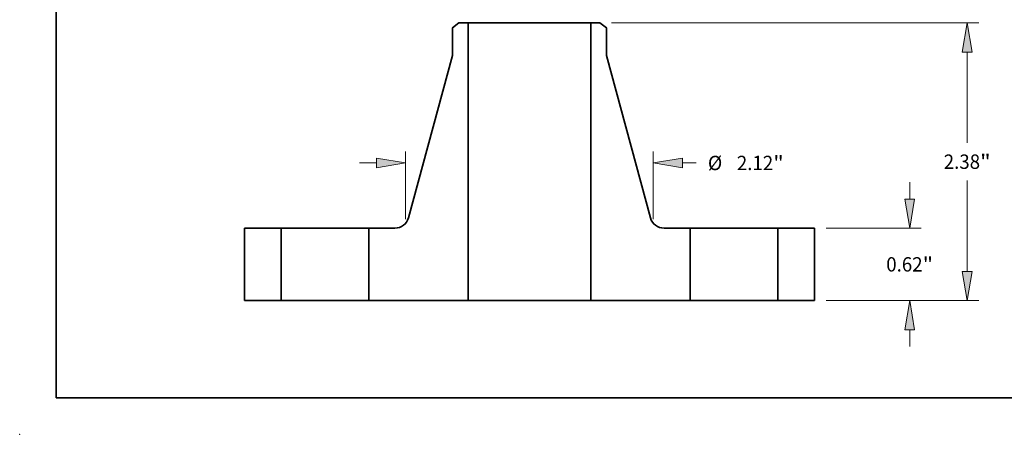
# Model space of a CAD drawing. Extents: x 0 to 10.8, y 0 to 8.2.
# Drawn here: x 0 to 6.7, y 0 to 2.8 of the extents above; entities that cross this region are included whole.
import ezdxf
from ezdxf.enums import TextEntityAlignment as Align

# ---------------------------------------------------------------- set-up
doc = ezdxf.new("R2010")
doc.units = 0
doc.header["$MEASUREMENT"] = 0
doc.layers.get('0').update_dxf_attribs({"lineweight": 13})
doc.layers.add('1', color=7, linetype='Continuous', lineweight=13)
doc.styles.get("Standard").update_dxf_attribs({"font": 'isocp.shx'})

# ---------------------------------------------------------------- blocks, each defined once
blk = doc.blocks.new('BLOCK17')
at = {"color": 7, "lineweight": 13, "ltscale": 0.014513}
for p, q in [((-1.060039, 0.696926), (-1.060039, 1.277458)), ((1.060039, 0.696926), (1.060039, 1.277458))]:
    blk.add_line(p, q, dxfattribs=at)
at = {"color": 7, "lineweight": 13, "ltscale": 0.003593}
blk.add_line((-1.45374, 1.179033), (-1.310036, 1.179033), dxfattribs=at)
at = {"color": 7, "lineweight": 13, "ltscale": 0.002931}
blk.add_line((1.310036, 1.179033), (1.427274, 1.179033), dxfattribs=at)
at = {"color": 7, "lineweight": 13, "ltscale": 0.03937}
for points in [[(-1.310036, 1.137367), (-1.060039, 1.179033), (-1.310036, 1.220699)], [(1.310036, 1.220699), (1.060039, 1.179033), (1.310036, 1.137367)]]:
    blk.add_lwpolyline(points, close=True, dxfattribs=at)
for points in [[(-1.310036, 1.137367), (-1.060039, 1.179033), (-1.310036, 1.137367), (-1.310036, 1.220699)], [(1.310036, 1.220699), (1.060039, 1.179033), (1.310036, 1.220699), (1.310036, 1.137367)]]:
    blk.add_solid(points, dxfattribs=at)
for s, p, p2 in [('%%c', (1.527274, 1.117517), (1.650306, 1.117517)), ('2.12', (1.775306, 1.117517), (2.08644, 1.117517)), ('"', (2.08644, 1.117517), (2.176663, 1.117517))]:
    blk.add_text(s, height=0.123031, dxfattribs=at).set_placement(p, p2, align=Align.FIT)
blk = doc.blocks.new('BLOCK18')
at = {"color": 7, "lineweight": 13, "ltscale": 0.003593}
for p, q in [((3.254842, 0.869997), (3.254842, 1.013701)), ((3.254842, -0.393701), (3.254842, -0.249997))]:
    blk.add_line(p, q, dxfattribs=at)
at = {"color": 7, "lineweight": 13, "ltscale": 0.03937}
for p, q in [((2.538425, 0.62), (3.353267, 0.62)), ((2.538425, 0), (3.353267, 0))]:
    blk.add_line(p, q, dxfattribs=at)
for points in [[(3.213176, 0.869997), (3.254842, 0.62), (3.296508, 0.869997)], [(3.296508, -0.249997), (3.254842, 0), (3.213176, -0.249997)]]:
    blk.add_lwpolyline(points, close=True, dxfattribs=at)
for points in [[(3.213176, 0.869997), (3.254842, 0.62), (3.213176, 0.869997), (3.296508, 0.869997)], [(3.296508, -0.249997), (3.254842, 0), (3.296508, -0.249997), (3.213176, -0.249997)]]:
    blk.add_solid(points, dxfattribs=at)
for s, p, p2 in [('0.62', (3.054163, 0.248563), (3.365298, 0.248563)), ('"', (3.365298, 0.248563), (3.455521, 0.248563))]:
    blk.add_text(s, height=0.123031, dxfattribs=at).set_placement(p, p2, align=Align.FIT)
blk = doc.blocks.new('BLOCK19')
at = {"color": 7, "lineweight": 13, "ltscale": 0.03937}
for p, q in [((0.701665, 2.38), (3.845393, 2.38)), ((2.538425, 0), (3.845393, 0))]:
    blk.add_line(p, q, dxfattribs=at)
at = {"color": 7, "lineweight": 13, "ltscale": 0.01946}
blk.add_line((3.746968, 1.351595), (3.746968, 2.130004), dxfattribs=at)
at = {"color": 7, "lineweight": 13, "ltscale": 0.019464}
blk.add_line((3.746968, 0.249997), (3.746968, 1.028563), dxfattribs=at)
at = {"color": 7, "lineweight": 13, "ltscale": 0.03937}
for points in [[(3.788634, 2.130004), (3.746968, 2.38), (3.705302, 2.130004)], [(3.705302, 0.249997), (3.746968, 0), (3.788634, 0.249997)]]:
    blk.add_lwpolyline(points, close=True, dxfattribs=at)
for points in [[(3.788634, 2.130004), (3.746968, 2.38), (3.788634, 2.130004), (3.705302, 2.130004)], [(3.705302, 0.249997), (3.746968, 0), (3.705302, 0.249997), (3.788634, 0.249997)]]:
    blk.add_solid(points, dxfattribs=at)
for s, p, p2 in [('2.38', (3.546289, 1.128563), (3.857424, 1.128563)), ('"', (3.857424, 1.128563), (3.947647, 1.128563))]:
    blk.add_text(s, height=0.123031, dxfattribs=at).set_placement(p, p2, align=Align.FIT)
blk = doc.blocks.new('BLOCK20')
at = {"color": 7, "lineweight": 5, "ltscale": 0.0155}
for p, q in [((-2.44, 0), (-2.44, 0.62)), ((-2.125, 0.62), (-2.125, 0))]:
    blk.add_line(p, q, dxfattribs=at)
at = {"color": 7, "lineweight": 5, "ltscale": 0.007875}
for p, q in [((-2.44, 0.62), (-2.125, 0.62)), ((-2.125, 0), (-2.44, 0))]:
    blk.add_line(p, q, dxfattribs=at)
blk = doc.blocks.new('BLOCK21')
at = {"color": 7, "lineweight": 5, "ltscale": 0.001789}
blk.add_line((-0.66, 2.336447), (-0.60324, 2.38), dxfattribs=at)
at = {"color": 7, "lineweight": 5, "ltscale": 0.001969}
blk.add_line((-0.60324, 2.38), (-0.5245, 2.38), dxfattribs=at)
at = {"color": 7, "lineweight": 5, "ltscale": 0.03937}
for p, q in [((-0.5245, 2.38), (-0.5245, 0)), ((-1.036032, 0.708695), (-0.66, 2.100226))]:
    blk.add_line(p, q, dxfattribs=at)
at = {"color": 7, "lineweight": 5, "ltscale": 0.005906}
blk.add_line((-0.66, 2.100226), (-0.66, 2.336447), dxfattribs=at)
at = {"color": 7, "lineweight": 5, "ltscale": 0.000206}
for p, q in [((-1.05337, 0.671469), (-1.048893, 0.678401)), ((-1.048893, 0.678401), (-1.044903, 0.685625)), ((-1.044903, 0.685625), (-1.041419, 0.693105)), ((-1.041419, 0.693105), (-1.038457, 0.700808)), ((-1.038457, 0.700808), (-1.036032, 0.708695)), ((-1.151877, 0.62), (-1.143629, 0.620284)), ((-1.143629, 0.620284), (-1.135421, 0.621134)), ((-1.135421, 0.621134), (-1.12729, 0.622546)), ((-1.12729, 0.622546), (-1.119276, 0.624513)), ((-1.119276, 0.624513), (-1.111416, 0.627027)), ((-1.111416, 0.627027), (-1.103747, 0.630075)), ((-1.103747, 0.630075), (-1.096306, 0.633643)), ((-1.096306, 0.633643), (-1.089127, 0.637714)), ((-1.089127, 0.637714), (-1.082246, 0.642268)), ((-1.082246, 0.642268), (-1.075694, 0.647285)), ((-1.075694, 0.647285), (-1.069502, 0.65274)), ((-1.069502, 0.65274), (-1.063699, 0.658608)), ((-1.063699, 0.658608), (-1.058313, 0.664861)), ((-1.058313, 0.664861), (-1.05337, 0.671469))]:
    blk.add_line(p, q, dxfattribs=at)
at = {"color": 7, "lineweight": 5, "ltscale": 0.0155}
blk.add_line((-1.375, 0), (-1.375, 0.62), dxfattribs=at)
at = {"color": 7, "lineweight": 5, "ltscale": 0.005578}
blk.add_line((-1.375, 0.62), (-1.151877, 0.62), dxfattribs=at)
at = {"color": 7, "lineweight": 5, "ltscale": 0.009375}
blk.add_line((-1, 0), (-1.375, 0), dxfattribs=at)
at = {"color": 7, "lineweight": 5, "ltscale": 0.011887}
blk.add_line((-0.5245, 0), (-1, 0), dxfattribs=at)
blk = doc.blocks.new('BLOCK22')
at = {"color": 7, "lineweight": 5, "ltscale": 0.03937}
for p, q in [((0.5245, 0), (0.5245, 2.38)), ((0.66, 2.100226), (1.036032, 0.708695))]:
    blk.add_line(p, q, dxfattribs=at)
at = {"color": 7, "lineweight": 5, "ltscale": 0.001969}
blk.add_line((0.5245, 2.38), (0.60324, 2.38), dxfattribs=at)
at = {"color": 7, "lineweight": 5, "ltscale": 0.001789}
blk.add_line((0.60324, 2.38), (0.66, 2.336447), dxfattribs=at)
at = {"color": 7, "lineweight": 5, "ltscale": 0.005906}
blk.add_line((0.66, 2.336447), (0.66, 2.100226), dxfattribs=at)
at = {"color": 7, "lineweight": 5, "ltscale": 0.000206}
for p, q in [((1.036032, 0.708695), (1.038457, 0.700808)), ((1.038457, 0.700808), (1.041419, 0.693105)), ((1.041419, 0.693105), (1.044903, 0.685625)), ((1.044903, 0.685625), (1.048893, 0.678401)), ((1.048893, 0.678401), (1.05337, 0.671469)), ((1.05337, 0.671469), (1.058313, 0.664861)), ((1.058313, 0.664861), (1.063699, 0.658608)), ((1.063699, 0.658608), (1.069502, 0.65274)), ((1.069502, 0.65274), (1.075694, 0.647285)), ((1.075694, 0.647285), (1.082246, 0.642268)), ((1.082246, 0.642268), (1.089127, 0.637714)), ((1.089127, 0.637714), (1.096306, 0.633643)), ((1.096306, 0.633643), (1.103747, 0.630075)), ((1.103747, 0.630075), (1.111416, 0.627027)), ((1.111416, 0.627027), (1.119276, 0.624513)), ((1.119276, 0.624513), (1.12729, 0.622546)), ((1.12729, 0.622546), (1.135421, 0.621134)), ((1.135421, 0.621134), (1.143629, 0.620284)), ((1.143629, 0.620284), (1.151877, 0.62))]:
    blk.add_line(p, q, dxfattribs=at)
at = {"color": 7, "lineweight": 5, "ltscale": 0.005578}
blk.add_line((1.151877, 0.62), (1.375, 0.62), dxfattribs=at)
at = {"color": 7, "lineweight": 5, "ltscale": 0.0155}
blk.add_line((1.375, 0.62), (1.375, 0), dxfattribs=at)
at = {"color": 7, "lineweight": 5, "ltscale": 0.011887}
blk.add_line((1, 0), (0.5245, 0), dxfattribs=at)
at = {"color": 7, "lineweight": 5, "ltscale": 0.009375}
blk.add_line((1.375, 0), (1, 0), dxfattribs=at)
blk = doc.blocks.new('BLOCK23')
at = {"color": 7, "lineweight": 5, "ltscale": 0.007875}
for p, q in [((2.125, 0.62), (2.44, 0.62)), ((2.44, 0), (2.125, 0))]:
    blk.add_line(p, q, dxfattribs=at)
at = {"color": 7, "lineweight": 5, "ltscale": 0.0155}
for p, q in [((2.125, 0), (2.125, 0.62)), ((2.44, 0.62), (2.44, 0))]:
    blk.add_line(p, q, dxfattribs=at)

msp = doc.modelspace()

# ---------------------------------------------------------------- linework, layer by layer
at = {"color": 7, "lineweight": 35, "ltscale": 0.001431}
for p, q in [((3.008253, 2.821664), (2.962845, 2.786821)), ((3.973437, 2.821664), (4.018845, 2.786821))]:
    msp.add_line(p, q, dxfattribs=at)
at = {"color": 7, "lineweight": 35, "ltscale": 0.004724}
for p, q in [((2.962845, 2.786821), (2.962845, 2.597845)), ((4.018845, 2.786821), (4.018845, 2.597845))]:
    msp.add_line(p, q, dxfattribs=at)
at = {"color": 7, "lineweight": 35, "ltscale": 0.001575}
for p, q in [((3.071245, 2.821664), (3.008253, 2.821664)), ((3.973437, 2.821664), (3.910445, 2.821664))]:
    msp.add_line(p, q, dxfattribs=at)
at = {"color": 7, "lineweight": 35, "ltscale": 0.03937}
for p, q in [((3.071245, 2.821664), (3.071245, 0.917664)), ((3.910445, 2.821664), (3.910445, 0.917664)), ((2.962845, 2.597845), (2.662019, 1.48462)), ((4.018845, 2.597845), (4.31967, 1.48462))]:
    msp.add_line(p, q, dxfattribs=at)
at = {"color": 7, "lineweight": 35, "ltscale": 0.015519}
for p, q in [((3.071245, 2.821664), (3.692012, 2.821664)), ((3.071245, 0.917664), (3.692012, 0.917664))]:
    msp.add_line(p, q, dxfattribs=at)
at = {"color": 7, "lineweight": 35, "ltscale": 0.005461}
for p, q in [((3.692012, 2.821664), (3.910445, 2.821664)), ((3.692012, 0.917664), (3.910445, 0.917664))]:
    msp.add_line(p, q, dxfattribs=at)
at = {"color": 7, "lineweight": 35, "ltscale": 0.0124}
for p, q in [((1.538845, 1.413664), (1.538845, 0.917664)), ((1.790845, 1.413664), (1.790845, 0.917664)), ((2.390845, 1.413664), (2.390845, 0.917664)), ((4.590845, 1.413664), (4.590845, 0.917664)), ((5.190845, 1.413664), (5.190845, 0.917664)), ((5.442845, 1.413664), (5.442845, 0.917664))]:
    msp.add_line(p, q, dxfattribs=at)
at = {"color": 7, "lineweight": 35, "ltscale": 0.0063}
for p, q in [((1.790845, 1.413664), (1.538845, 1.413664)), ((5.442845, 1.413664), (5.190845, 1.413664)), ((1.790845, 0.917664), (1.538845, 0.917664)), ((5.442845, 0.917664), (5.190845, 0.917664))]:
    msp.add_line(p, q, dxfattribs=at)
at = {"color": 7, "lineweight": 35, "ltscale": 0.000918}
for p, q in [((1.790845, 1.413664), (1.82757, 1.413664)), ((4.590845, 1.413664), (4.62757, 1.413664)), ((1.790845, 0.917664), (1.82757, 0.917664)), ((4.590845, 0.917664), (4.62757, 0.917664))]:
    msp.add_line(p, q, dxfattribs=at)
at = {"color": 7, "lineweight": 35, "ltscale": 0.014082}
for p, q in [((1.82757, 1.413664), (2.390845, 1.413664)), ((4.62757, 1.413664), (5.190845, 1.413664)), ((1.82757, 0.917664), (2.390845, 0.917664)), ((4.62757, 0.917664), (5.190845, 0.917664))]:
    msp.add_line(p, q, dxfattribs=at)
at = {"color": 7, "lineweight": 35, "ltscale": 0.004462}
for p, q in [((2.569343, 1.413664), (2.390845, 1.413664)), ((4.590845, 1.413664), (4.412346, 1.413664))]:
    msp.add_line(p, q, dxfattribs=at)
at = {"color": 7, "lineweight": 35, "ltscale": 0.0075}
for p, q in [((2.690845, 0.917664), (2.390845, 0.917664)), ((4.590845, 0.917664), (4.290845, 0.917664))]:
    msp.add_line(p, q, dxfattribs=at)
at = {"color": 7, "lineweight": 35, "ltscale": 0.00951}
for p, q in [((3.071245, 0.917664), (2.690845, 0.917664)), ((4.290845, 0.917664), (3.910445, 0.917664))]:
    msp.add_line(p, q, dxfattribs=at)
at = {"color": 7, "lineweight": 35, "ltscale": 0.03937}
for points in [[(2.569343, 1.413664, 0.338861), (2.662019, 1.48462)], [(4.31967, 1.48462, 0.338861), (4.412346, 1.413664)]]:
    msp.add_lwpolyline(points, format="xyb", dxfattribs=at)
at = {"color": 7, "lineweight": 5, "ltscale": 0.03937}
msp.add_point((0, 0), dxfattribs=at)
at = {"layer": '1', "color": 7, "lineweight": 35, "ltscale": 0.03937}
for q in [(0.25, 8.25), (10.75, 0.25)]:
    msp.add_line((0.25, 0.25), q, dxfattribs=at)

# ---------------------------------------------------------------- block references
at = {"lineweight": 0, "xscale": 0.8, "yscale": 0.8, "zscale": 0.8}
for name in ['BLOCK21', 'BLOCK22', 'BLOCK19', 'BLOCK17', 'BLOCK18', 'BLOCK20', 'BLOCK23']:
    msp.add_blockref(name, (3.490845, 0.917664), dxfattribs=at)

doc.saveas('drawing.dxf')
